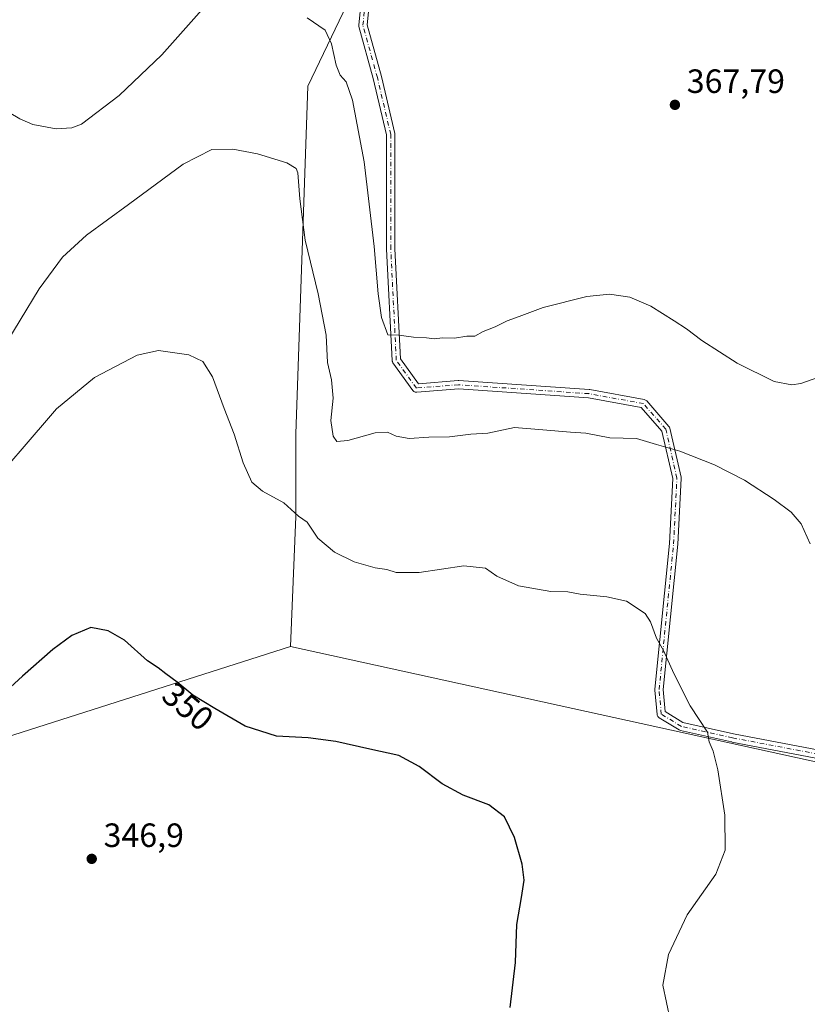
# Model space of a CAD drawing. Units: metres. Extents: x 601096 to 604565, y 4696779 to 4699142.
# Drawn here: x 602442 to 602676, y 4697331 to 4697624 of the extents above; entities that cross this region are included whole.
import ezdxf
from ezdxf.enums import TextEntityAlignment as Align

# ---------------------------------------------------------------- set-up
doc = ezdxf.new("R2010")
doc.units = ezdxf.units.M
doc.header["$MEASUREMENT"] = 0
doc.linetypes.add('DGN Style 4', pattern=[2.6384748266838614, 1.318413404963828, -0.6592067024819142, 0.001648016756204785, -0.6592067024819142])
for name, color, linetype, lineweight in [('Camino Cxs', 7, 'Continuous', 0), ('Camino eje', 30, 'DGN Style 4', 13), ('Cultivos herbáceos CxS', 92, 'Continuous', 0), ('Cultivos leñosos CxS', 92, 'Continuous', 0), ('Curva de nivel maestra', 30, 'Continuous', 30), ('Curva de nivel normal', 30, 'Continuous', 0), ('Núcleo urbano CxS', 7, 'Continuous', 0), ('Punto de cota en terreno', 7, 'Continuous', 0), ('Rótulo de curva de nivel directora', 7, 'Continuous', 0), ('Rótulo de punto de cota en terreno', 7, 'Continuous', 0)]:
    doc.layers.add(name, color=color, linetype=linetype, lineweight=lineweight)
doc.styles.add('Style-Arial', font='txt')

# ---------------------------------------------------------------- blocks, each defined once
blk = doc.blocks.new('5PATER')
at = {"layer": 'Núcleo urbano CxS', "linetype": 'Continuous', "lineweight": 0}
h = blk.add_hatch(color=51, dxfattribs=at)
edge = h.paths.add_edge_path()
edge.add_ellipse((0, 0), major_axis=(-0.1095731443231308, -0.1110710700762829), ratio=0.9994222409660322, start_angle=0, end_angle=360)
blk = doc.blocks.new('*U17')
at = {"layer": 'Camino Cxs', "color": 7, "linetype": 'Continuous', "lineweight": 0}
for points in [[(602736.0317000002, 4697393.4211, 355.0240000000049), (602653.9303000001, 4697409.079500001, 355.6992999999929), (602653.8964000001, 4697409.085999999, 355.6959999999963), (602653.8734999998, 4697409.090500001, 355.6937000000034), (602653.8565999996, 4697409.0943, 355.6919999999955), (602653.8312999997, 4697409.100000001, 355.6894999999931), (602638.6359999999, 4697412.5131, 354.425900000002), (602638.4408, 4697412.574100001, 354.4119000000064), (602638.2581000002, 4697412.666099999, 354.4002999999939), (602632.3049999997, 4697416.304199999, 354.1266000000033), (602632.1479000002, 4697416.4178, 354.1180000000023), (602632.0103000002, 4697416.554400001, 354.1114999999991), (602631.8953999998, 4697416.7106, 354.1073000000033), (602631.8060999997, 4697416.8826, 354.1055999999954), (602631.7445, 4697417.066500001, 354.1062999999995), (602631.7120000003, 4697417.2576, 354.1095999999961), (602631.0504999999, 4697424.533600001, 354.3378999999986), (602631.0453000005, 4697424.6468, 354.3420999999944), (602631.0514000002, 4697424.770199999, 354.3473999999987), (602635.3480000002, 4697468.0659, 357.0567000000011), (602636.3299000004, 4697487.376599999, 358.9293000000035), (602633.1305000001, 4697501.454299999, 361.0092000000004), (602627.0089999996, 4697508.494000001, 362.0513999999966), (602611.3033999996, 4697511.378699999, 362.4097000000039), (602572.7706000004, 4697514.0134, 364.5500999999931), (602560.2945999998, 4697513.0285, 364.5815000000002), (602560.0811999999, 4697513.029899999, 364.5838999999978), (602559.8711999999, 4697513.067600001, 364.5865999999951), (602559.6705999998, 4697513.140500001, 364.5896999999969), (602559.4853999997, 4697513.246400001, 364.5930999999982), (602559.3208, 4697513.382300001, 364.5969999999944), (602559.1818000004, 4697513.544199999, 364.6010999999999), (602553.2287, 4697521.8124, 364.8533000000025), (602553.1347000003, 4697521.965, 364.8591000000015), (602553.0634000005, 4697522.1295, 364.8654999999999), (602553.0164000001, 4697522.3025, 364.8723000000027), (602552.9946999997, 4697522.4804, 364.8791999999958), (602551.341, 4697555.553400001, 365.8554000000004), (602551.3393999999, 4697555.615800001, 365.8559999999998), (602551.3393999999, 4697589.535900001, 367.0420000000013), (602547.4095000001, 4697606.238100001, 367.3212000000058), (602543.1164999995, 4697621.759299999, 367.5488999999943), (602543.0844000002, 4697621.911400001, 367.5546999999933), (602543.0714999996, 4697622.066400001, 367.5617000000057), (602543.0778999999, 4697622.221700001, 367.5696999999927), (602545.7215999998, 4697647.667199999, 368.8776000000071)], [(602548.2103000004, 4697647.429500001, 368.7449000000051), (602545.5889999997, 4697622.198000001, 367.7097000000067), (602549.8255000003, 4697606.8814, 367.5148999999947), (602549.8375000004, 4697606.8345, 367.5152999999991), (602553.8063000003, 4697589.967300001, 367.2627999999968), (602553.8203999996, 4697589.8981, 367.2624000000069), (602553.8393999999, 4697589.681, 367.2587000000058), (602553.8393999999, 4697555.6469, 366.0758999999962), (602555.4731999999, 4697522.9737, 364.9005999999936), (602560.7993999999, 4697515.576099999, 364.5865000000049), (602572.6656, 4697516.512900001, 364.4674999999988), (602572.7638999998, 4697516.516799999, 364.4649999999965), (602572.8492000002, 4697516.513900001, 364.4630000000034), (602611.5445999998, 4697513.868000001, 362.6509999999981), (602611.6808000002, 4697513.851100001, 362.6423999999971), (602627.8909, 4697510.8738, 362.3288999999932), (602628.0937000001, 4697510.818600001, 362.3227000000043), (602628.2844000002, 4697510.7302, 362.3123999999953), (602628.4576000003, 4697510.611099999, 362.2982000000048), (602628.6084000003, 4697510.464600001, 362.2805999999982), (602635.2301000003, 4697502.849500001, 361.3175000000047), (602635.3481000002, 4697502.6865, 361.2997000000032), (602635.4384000005, 4697502.5066, 361.278999999995), (602635.4985999997, 4697502.3146, 361.2452000000048), (602638.8059, 4697487.762499999, 359.1171000000031), (602638.8323999997, 4697487.5933, 359.0926999999938), (602638.8354000002, 4697487.422, 359.0671000000002), (602637.8432, 4697467.9089, 357.1202000000048), (602637.8387000002, 4697467.848999999, 357.1138000000064), (602633.551, 4697424.6415, 354.5258000000031), (602634.1447999999, 4697418.1097, 354.3208000000013), (602639.3855, 4697414.907000001, 354.5767999999953), (602654.3563000001, 4697411.5439, 355.6683000000049), (602654.4045000002, 4697411.5338, 355.6729999999953), (602736.4625000004, 4697395.8839, 355.0016999999934)]]:
    blk.add_polyline3d(points, dxfattribs=at)

msp = doc.modelspace()

# ---------------------------------------------------------------- linework, layer by layer
at = {"layer": 'Camino Cxs', "color": 7, "linetype": 'Continuous', "lineweight": 0}
for points in [[(602736.0317000002, 4697393.4211, 355.0240000000049), (602653.9303000001, 4697409.079500001, 355.6992999999929), (602653.8964000001, 4697409.085999999, 355.6959999999963), (602653.8734999998, 4697409.090500001, 355.6937000000034), (602653.8565999996, 4697409.0943, 355.6919999999955), (602653.8312999997, 4697409.100000001, 355.6894999999931), (602638.6359999999, 4697412.5131, 354.425900000002), (602638.4408, 4697412.574100001, 354.4119000000064), (602638.2581000002, 4697412.666099999, 354.4002999999939), (602632.3049999997, 4697416.304199999, 354.1266000000033), (602632.1479000002, 4697416.4179, 354.1180000000023), (602632.0103000002, 4697416.554400001, 354.1114999999991), (602631.8953999998, 4697416.7106, 354.1073000000033), (602631.8060999997, 4697416.8827, 354.1055999999954), (602631.7445, 4697417.066500001, 354.1062999999995), (602631.7120000003, 4697417.2576, 354.1095999999961), (602631.0504999999, 4697424.533600001, 354.3378999999986), (602631.0453000005, 4697424.6468, 354.3420999999944), (602631.0514000002, 4697424.770199999, 354.3473999999987), (602635.3480000002, 4697468.0659, 357.0567000000011), (602636.3299000004, 4697487.376599999, 358.9293000000035), (602633.1305000001, 4697501.454299999, 361.0092000000004), (602627.0089999996, 4697508.494000001, 362.0513999999966), (602611.3033999996, 4697511.378699999, 362.4097000000039), (602572.7706000004, 4697514.0134, 364.5500999999931), (602560.2945999998, 4697513.0285, 364.5815000000002), (602560.0811999999, 4697513.029999999, 364.5838999999978), (602559.8711999999, 4697513.067600001, 364.5865999999951), (602559.6705999998, 4697513.140500001, 364.5896999999969), (602559.4853999997, 4697513.246400001, 364.5930999999982), (602559.3208, 4697513.382300001, 364.5969999999944), (602559.1818000004, 4697513.544199999, 364.6010999999999), (602553.2287, 4697521.8124, 364.8533000000025), (602553.1347000003, 4697521.965, 364.8591000000015), (602553.0634000005, 4697522.1295, 364.8654999999999), (602553.0164000001, 4697522.3025, 364.8723000000027), (602552.9946999997, 4697522.4804, 364.8791999999958), (602551.341, 4697555.553400001, 365.8554000000004), (602551.3393999999, 4697555.615800001, 365.8559999999998), (602551.3393999999, 4697589.535900001, 367.0420000000013), (602547.4095000001, 4697606.238100001, 367.3212000000058), (602543.1164999995, 4697621.759299999, 367.5488999999943), (602543.0844000002, 4697621.911499999, 367.5547999999981), (602543.0714999996, 4697622.066400001, 367.5617000000057), (602543.0778999999, 4697622.221700001, 367.5696999999927), (602545.7215999998, 4697647.667199999, 368.8776000000071)], [(602548.2103000004, 4697647.429500001, 368.7449000000051), (602545.5889999997, 4697622.198000001, 367.7097000000067), (602549.8255000003, 4697606.8814, 367.5148999999947), (602549.8375000004, 4697606.8345, 367.5152999999991), (602553.8063000003, 4697589.967300001, 367.2627999999968), (602553.8203999996, 4697589.8981, 367.2624000000069), (602553.8393999999, 4697589.681, 367.2587000000058), (602553.8393999999, 4697555.6469, 366.0758999999962), (602555.4731999999, 4697522.9737, 364.9005999999936), (602560.7993999999, 4697515.576099999, 364.5865000000049), (602572.6656, 4697516.512900001, 364.4674999999988), (602572.7638999998, 4697516.516799999, 364.4649999999965), (602572.8492000002, 4697516.513900001, 364.4630000000034), (602611.5445999998, 4697513.868000001, 362.6509999999981), (602611.6808000002, 4697513.851100001, 362.6423999999971), (602627.8909, 4697510.8738, 362.3288999999932), (602628.0937000001, 4697510.818600001, 362.3227000000043), (602628.2844000002, 4697510.7302, 362.3123999999953), (602628.4576000003, 4697510.611099999, 362.2982999999949), (602628.6084000003, 4697510.464600001, 362.2805999999982), (602635.2301000003, 4697502.849500001, 361.3175000000047), (602635.3481000002, 4697502.6865, 361.2997000000032), (602635.4384000005, 4697502.5066, 361.278999999995), (602635.4985999997, 4697502.3146, 361.2452000000048), (602638.8059, 4697487.762499999, 359.1171000000031), (602638.8323999997, 4697487.5933, 359.0926999999938), (602638.8354000002, 4697487.422, 359.0671000000002), (602637.8432, 4697467.9089, 357.1202000000048), (602637.8387000002, 4697467.848999999, 357.1138000000064), (602633.551, 4697424.6415, 354.5258000000031), (602634.1447999999, 4697418.1097, 354.3208000000013), (602639.3855, 4697414.907000001, 354.5767999999953), (602654.3563000001, 4697411.5439, 355.6683000000049), (602654.4045000002, 4697411.5338, 355.6729999999953), (602736.4625000004, 4697395.8839, 355.0016999999934)]]:
    msp.add_polyline3d(points, dxfattribs=at)
at = {"layer": 'Camino eje', "color": 30, "linetype": 'DGN Style 4', "lineweight": 13}
for points in [[(602654.1305000001, 4697410.313899999, 355.6826000000001), (602638.9099000003, 4697413.7327, 354.4952999999951), (602632.9567999998, 4697417.370800001, 354.2085999999982), (602632.2953000005, 4697424.6468, 354.4263999999966), (602636.5948000001, 4697467.9724, 357.0840000000026), (602637.5870000003, 4697487.485500001, 359.0216999999975), (602634.2796999998, 4697502.037599999, 361.155899999998), (602627.6651, 4697509.644400001, 362.1827000000048), (602611.4593000002, 4697512.6209, 362.5270000000019), (602572.7638999998, 4697515.266799999, 364.507500000007), (602560.1962000001, 4697514.274599999, 364.5923000000039), (602554.2430999996, 4697522.5428, 364.8815999999933), (602552.5893999999, 4697555.615800001, 366.031799999997), (602552.5893999999, 4697589.681, 367.1500999999989), (602548.6206999999, 4697606.5482, 367.4247000000032), (602544.3212000001, 4697622.092499999, 367.6324000000022), (602546.9670000002, 4697647.558700001, 368.7599999999948)], [(602654.1305000001, 4697410.313899999, 355.6826000000001), (602736.2572999997, 4697394.6505, 355.0112999999984), (602752.5557000004, 4697392.322100001, 354.0571000000054), (602755.7982999999, 4697392.2357, 353.8681999999972), (602759.0115, 4697392.6787, 353.6935999999987), (602762.1095000004, 4697393.6395, 353.5866999999998), (602765.0094999997, 4697395.092499999, 353.6946999999927), (602767.6338999998, 4697396.9987, 353.6389999999956), (602769.9124999996, 4697399.3071, 353.7464999999939), (602779.0141000003, 4697409.467300001, 353.2307000000001), (602785.7874999996, 4697419.6273, 353.264599999995), (602793.4074999997, 4697427.247300001, 352.8874999999971), (602797.0059000002, 4697430.422300001, 352.9765000000043), (602802.5091000004, 4697431.4805, 352.6203999999998), (602805.8958999999, 4697431.4805, 352.5608000000066), (602808.4358999999, 4697431.2689, 352.5531999999948)]]:
    msp.add_polyline3d(points, dxfattribs=at)
at = {"layer": 'Cultivos herbáceos CxS', "color": 92, "linetype": 'Continuous', "lineweight": 0, "extrusion": (0.01232569406470873, -0.07170018291666981, 0.9973500694518147), "elevation": -329029.3405722373, "flags": 128}
msp.add_lwpolyline([(1389656.80875823, 4515478.508941639), (1389444.31280546, 4515448.772261254), (1389431.408660083, 4515450.221020666)], dxfattribs=at)
msp.add_lwpolyline([(1389656.80875823, 4515478.508941639), (1389444.31280546, 4515448.772261254), (1389431.408660083, 4515450.221020666)], dxfattribs=at)
at = {"layer": 'Cultivos herbáceos CxS', "color": 92, "linetype": 'Continuous', "lineweight": 0, "extrusion": (-0.003063156588175988, 0.000672860057261475, 0.9999950821534372), "elevation": 1667.300160822354, "flags": 128}
msp.add_lwpolyline([(602521.0710390386, 4697437.396800884), (602763.6154867389, 4697384.119188824)], dxfattribs=at)
at = {"layer": 'Cultivos herbáceos CxS', "color": 92, "linetype": 'Continuous', "lineweight": 0}
msp.add_polyline3d([(602553.8454999998, 4697796.5965, 372.5978000000032), (602538.4389000004, 4697625.8861, 366.8459000000003), (602527.9287, 4697603.990700001, 362.7428000000073), (602524.4241000004, 4697500.6437, 357.1117999999988), (602524.4238999998, 4697476.1207, 354.9279999999999), (602522.8189000003, 4697437.4553, 352.2056000000011), (602318.4194999998, 4697372.2249, 350.0421999999962), (602305.4571000002, 4697371.4627, 350.1475999999966), (602315.3071, 4697712.130700001, 361.2802999999985), (602359.5207000002, 4697742.294500001, 364.1466999999975), (602461.9910000004, 4697777.877699999, 367.3473999999987), (602499.8372999998, 4697790.677100001, 370.2909000000073), (602527.2555999998, 4697801.9663, 371.9844000000012)], close=True, dxfattribs=at)
for points in [[(602553.8454999998, 4697796.5965, 372.5978000000032), (602538.4389000004, 4697625.8861, 366.8459000000003), (602527.9287, 4697603.990700001, 362.7428000000073), (602524.4241000004, 4697500.6437, 357.1117999999988), (602524.4238999998, 4697476.1207, 354.9279999999999), (602522.8189000003, 4697437.4553, 352.2056000000011)], [(602232.8903000001, 4697296.845699999, 347.4046999999992), (602234.3403000003, 4697337.4351, 347.9812999999995), (602241.5891000004, 4697388.171700001, 348.3910000000033), (602249.7439000001, 4697394.6951, 348.7115999999951), (602277.3503000002, 4697362.841499999, 347.7458000000042), (602305.1769000003, 4697361.7707, 348.8298000000068), (602305.4571000002, 4697371.4627, 350.1475999999966), (602318.4194999998, 4697372.2249, 350.0421999999962), (602522.8189000003, 4697437.4553, 352.2056000000011), (602765.3620999996, 4697384.1777, 352.9844000000012), (602756.5551000005, 4697372.3629, 353.4339000000036), (602749.9408999998, 4697355.8235, 353.4593000000023), (602748.0516999997, 4697334.0855, 352.6251000000047), (602740.0214999998, 4697321.7993, 352.9970999999932)]]:
    msp.add_polyline3d(points, dxfattribs=at)
at = {"layer": 'Cultivos leñosos CxS', "color": 92, "linetype": 'Continuous', "lineweight": 0, "extrusion": (-0.003063156588175988, 0.000672860057261475, 0.9999950821534372), "elevation": 1667.300160822354, "flags": 128}
msp.add_lwpolyline([(602521.0710390386, 4697437.396800884), (602763.6154867389, 4697384.119188824)], dxfattribs=at)
at = {"layer": 'Cultivos leñosos CxS', "color": 92, "linetype": 'Continuous', "lineweight": 0}
for points in [[(602553.8454999998, 4697796.5965, 372.5978000000032), (602538.4389000004, 4697625.8861, 366.8459000000003), (602527.9287, 4697603.990700001, 362.7428000000073), (602524.4241000004, 4697500.6437, 357.1117999999988), (602524.4238999998, 4697476.1207, 354.9279999999999), (602522.8189000003, 4697437.4553, 352.2056000000011)], [(602915.9225000005, 4697629.3847, 361.1863000000012), (602898.4055000005, 4697603.110500001, 359.3613999999943), (602837.0959000001, 4697475.2413, 353.8873000000021), (602812.7647000002, 4697437.5757, 352.4815999999992), (602810.3306999998, 4697435.259500001, 352.5218000000023), (602797.8960999995, 4697423.425899999, 352.2611999999936), (602793.3985000001, 4697419.1457, 352.1913000000059), (602777.3384999996, 4697400.2437, 352.9524999999995), (602765.3620999996, 4697384.1777, 352.9844000000012), (602522.8189000003, 4697437.4553, 352.2056000000011), (602524.4238999998, 4697476.1207, 354.9279999999999), (602524.4241000004, 4697500.6437, 357.1117999999988), (602527.9287, 4697603.990700001, 362.7428000000073), (602538.4389000004, 4697625.8861, 366.8459000000003)]]:
    msp.add_polyline3d(points, dxfattribs=at)
at = {"layer": 'Curva de nivel maestra', "color": 30, "linetype": 'Continuous', "lineweight": 30, "elevation": 350, "flags": 128}
msp.add_lwpolyline([(602588.1100000005, 4697330.200099999), (602589.6900000004, 4697343.5101), (602590, 4697354.800100001), (602591.4600000001, 4697362.8201), (602592.2100000001, 4697368.0101), (602591.6500000004, 4697372.8101), (602589.3399999999, 4697380.670100001), (602586.3399999999, 4697386.840100001), (602581.7599999999, 4697390.420100001), (602574.0899999999, 4697393.2401), (602567.8600000005, 4697396.6801), (602561.0199999996, 4697401.840100001), (602554.9600000001, 4697405.110099999), (602546.4199999999, 4697406.960100001), (602536.2699999996, 4697409.280099999), (602528.1100000005, 4697410.300100001), (602518.6799999997, 4697410.800100001), (602509.3899999997, 4697413.770099999), (602500.3600000005, 4697419.0601), (602493.8200000003, 4697423.0101), (602489.1900000004, 4697426.9001), (602485.75, 4697429.300100001), (602483.5599999996, 4697431.170100001), (602480.2999999998, 4697433.2401), (602473.5199999996, 4697439.3301), (602468.7100000001, 4697442.0801), (602463.5300000003, 4697443.140100001), (602457.8600000005, 4697440.780099999), (602452.2000000002, 4697436.610099999), (602443.2000000002, 4697428.690099999), (602437.2000000002, 4697423.090100001)], dxfattribs=at)
at = {"layer": 'Curva de nivel normal', "color": 30, "linetype": 'Continuous', "lineweight": 0, "flags": 128}
for points, elevation in [([(602439.2800000003, 4697596.1801), (602442.4000000004, 4697594.270099999), (602446.3300000001, 4697592.620100001), (602453.2000000002, 4697591.280099999), (602457.8799999999, 4697591.620100001), (602460.7400000002, 4697592.7501), (602471.9100000003, 4697601.220100001), (602484.5700000003, 4697613.3101), (602498.8200000003, 4697629.360099999)], 365), ([(602527.8099999996, 4697624.350099999), (602533.0999999996, 4697620.700099999), (602534.9900000002, 4697616.5601), (602536.3600000005, 4697610.290100001), (602537.5999999996, 4697607.280099999), (602539.3799999999, 4697605.3201), (602541.25, 4697599.850099999), (602544.7400000002, 4697581.520099999), (602547.7100000001, 4697556.3201), (602548.8300000001, 4697542.3201), (602549.8200000003, 4697535.220100001), (602551.7400000002, 4697530.140100001), (602554.9800000006, 4697529.9801), (602559.3799999999, 4697529.360099999), (602563.1799999997, 4697529.1801), (602565.5300000003, 4697528.920100001), (602567.9400000004, 4697529.210100001), (602571.5300000003, 4697529.0701), (602575.1799999997, 4697529.6601), (602577.5700000003, 4697529.6801), (602580.0899999999, 4697531.120100001), (602583.5700000003, 4697532.5001), (602587.1799999997, 4697534.300100001), (602590.7800000003, 4697535.5101), (602597.9100000003, 4697538.2501), (602610.8399999999, 4697541.460100001), (602617.5499999998, 4697542.2301), (602623.6500000004, 4697541.3201), (602629.8499999996, 4697538.6601), (602636.7400000002, 4697534.220100001), (602640.4699999997, 4697531.9301), (602644.9800000006, 4697528.420100001), (602655.4900000002, 4697521.690099999), (602666.4500000002, 4697516.200099999), (602671.7199999997, 4697515.210100001), (602674.4400000004, 4697515.600099999), (602683.6799999997, 4697518.890100001)], 365), ([(602436.9299999997, 4697525.190099999), (602448.2100000001, 4697543.7301), (602455.1299999999, 4697553.170100001), (602462.2100000001, 4697559.700099999), (602474.7300000006, 4697568.800100001), (602490.9100000003, 4697580.8201), (602499.4500000002, 4697585.220100001), (602505.6600000003, 4697585.3101), (602513.04, 4697583.860099999), (602521.7400000002, 4697581.220100001), (602524.4800000006, 4697579.540100001), (602525.0099999999, 4697578.220100001), (602525.5700000003, 4697570.530099999), (602527.2000000002, 4697558.2601), (602531.0099999999, 4697542.2401), (602533.3799999999, 4697529.970100001), (602533.8200000003, 4697521.920100001), (602534.9600000001, 4697516.770099999), (602535.4800000006, 4697511.280099999), (602534.8099999996, 4697504.610099999), (602535.4800000006, 4697499.940099999), (602536.5700000003, 4697498.370100001), (602539.8399999999, 4697498.690099999), (602547.9800000006, 4697500.9801), (602551.5999999996, 4697501.1801), (602554.1900000004, 4697499.950099999), (602558.0199999996, 4697499.270099999), (602563.9299999997, 4697499.6801), (602570.0099999999, 4697499.8201), (602576.4000000004, 4697500.540100001), (602581.4400000004, 4697500.9101), (602589.3700000001, 4697502.5801), (602597.7999999998, 4697501.860099999), (602605.9800000006, 4697501.190099999), (602610.5, 4697500.920100001), (602617.6299999999, 4697499.520099999), (602625.5800000001, 4697499.3301), (602631.54, 4697497.4901), (602638.4900000002, 4697495.550100001), (602648.7800000003, 4697491.460100001), (602657.6299999999, 4697486.870100001), (602666.5099999999, 4697481.190099999), (602671.5599999996, 4697477.360099999), (602674.4800000006, 4697473.9101), (602677.1799999997, 4697468.0101)], 360), ([(602635.5800000001, 4697326.4801), (602633.4199999999, 4697336.770099999), (602635.04, 4697345.9101), (602640.6500000004, 4697357.670100001), (602649.1200000001, 4697369.780099999), (602651.9199999999, 4697376.890100001), (602651.8200000003, 4697387.3201), (602649.7000000002, 4697400.860099999), (602648.4000000004, 4697406.3301), (602647.2100000001, 4697409.170100001), (602646.6299999999, 4697411.960100001), (602641.5099999999, 4697419.850099999), (602636.6799999997, 4697429.4801), (602633.6399999997, 4697436.3201), (602631.4900000002, 4697439.9801), (602629.7800000003, 4697444.7601), (602628.2000000002, 4697447.3101), (602622.6399999997, 4697450.970100001), (602616.7999999998, 4697452.2601), (602608.8399999999, 4697453.030099999), (602605.1799999997, 4697453.690099999), (602600.1799999997, 4697453.770099999), (602590.5099999999, 4697455.520099999), (602584.1200000001, 4697458.380100001), (602580.7699999996, 4697460.780099999), (602574.3200000003, 4697461.470100001), (602561.0199999996, 4697459.5101), (602554.1699999999, 4697459.5001), (602551.4100000003, 4697460.3101), (602548.0099999999, 4697460.860099999), (602541.7599999999, 4697462.620100001), (602535.8399999999, 4697465.520099999), (602530.9400000004, 4697469.690099999), (602527.7999999998, 4697474.4301), (602525.2100000001, 4697476.200099999), (602520.8499999996, 4697480.200099999), (602514.5199999996, 4697483.6601), (602511.3799999999, 4697486.290100001), (602508.7300000006, 4697492.040100001), (602506.0599999996, 4697500.620100001), (602503.1600000003, 4697508.1601), (602499.7000000002, 4697517.640100001), (602496.7999999998, 4697522.220100001), (602492.6500000004, 4697524.120100001), (602483.5999999996, 4697525.4001), (602477.2599999999, 4697524.090100001), (602464.5599999996, 4697517.460100001), (602453.3399999999, 4697508.1501), (602442.4900000002, 4697495.4901), (602434.8799999999, 4697486.8201)], 355)]:
    msp.add_lwpolyline(points, dxfattribs=dict(at, elevation=elevation))

# ---------------------------------------------------------------- block references
at = {"layer": 'Camino Cxs', "color": 7, "linetype": 'Continuous', "lineweight": 0}
msp.add_blockref('*U17', (0, 0), dxfattribs=at)
at = {"layer": 'Punto de cota en terreno', "color": 7, "linetype": 'Continuous', "lineweight": 0, "xscale": 10, "yscale": 10, "zscale": 10}
for p in [(602636.9900000002, 4697598.460000001, 367.7899999999936), (602463.7800000003, 4697374.350000001, 346.8999999999942)]:
    msp.add_blockref('5PATER', p, dxfattribs=at)

# ---------------------------------------------------------------- texts
at = {"layer": 'Rótulo de curva de nivel directora', "color": 7, "linetype": 'Continuous', "lineweight": 0, "style": 'Style-Arial'}
msp.add_text('350', height=7.000000000000002, rotation=319.9639249812714, dxfattribs=at).set_placement((602492.3488411763, 4697419.643778469), align=Align.MIDDLE_CENTER)
at = {"layer": 'Rótulo de punto de cota en terreno', "color": 7, "linetype": 'Continuous', "lineweight": 0, "style": 'Style-Arial'}
for s, p in [('367,79', (602640.5177999996, 4697601.9878)), ('346,9', (602467.3077999996, 4697377.877800001))]:
    msp.add_text(s, height=7.000000000000002, dxfattribs=at).set_placement(p)

doc.saveas('drawing.dxf')
